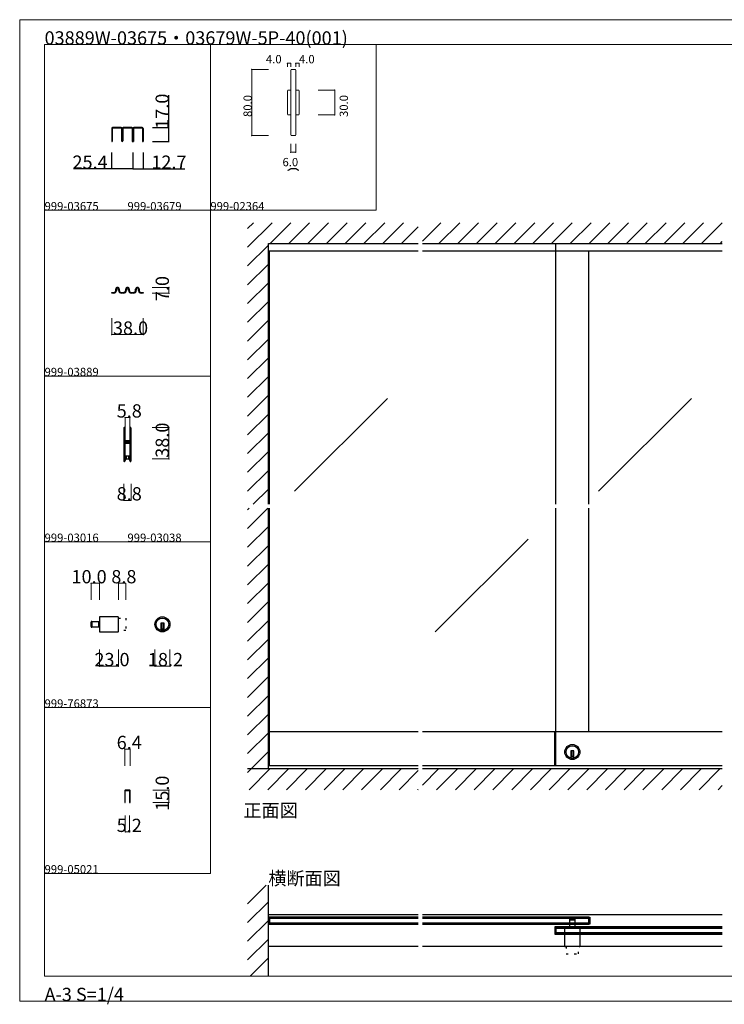
# Model space of a CAD drawing. Extents: x 0 to 1680, y -2 to 1186.
# Drawn here: x 0 to 850, y -2 to 1186 of the extents above; entities that cross this region are included whole.
import ezdxf

# ---------------------------------------------------------------- set-up
doc = ezdxf.new("R2010")
doc.units = 0
doc.header["$LTSCALE"] = 4
doc.header["$MEASUREMENT"] = 0
for name, pattern in [('_', [0]), ('__21', [0]), ('DOT', [2.5, 0.625, -1.875])]:
    doc.linetypes.add(name, pattern=pattern)
doc.layers.get('Defpoints').update_dxf_attribs({"linetype": 'CONTINUOUS'})
for name, color, linetype, lineweight in [('_0-0_', 7, 'CONTINUOUS', 15), ('_0-1_', 7, 'CONTINUOUS', 30), ('_0-2_', 7, 'CONTINUOUS', 25), ('_0-3_', 7, 'CONTINUOUS', 30), ('_0-4_', 7, 'CONTINUOUS', 13)]:
    doc.layers.add(name, color=color, linetype=linetype, lineweight=lineweight)
doc.dimstyles.get("Standard").update_dxf_attribs({"dimtxt": 16, "dimasz": 0.18, "dimexe": 0.18, "dimexo": 0.0625, "dimgap": 0.09, "dimtad": 1, "dimdec": 1, "dimzin": 0, "dimdsep": 46, "dimtxsty": 'STANDARD', "dimcen": 0.09, "dimadec": 0, "dimazin": 0, "dimtfac": 1, "dimtdec": 1, "dimtofl": 0, "dimtmove": 0, "dimatfit": 3, "dimfxl": 1, "dimtolj": 1, "dimtzin": 0, "dimarcsym": 0})

# ---------------------------------------------------------------- blocks, each defined once
blk = doc.blocks.new('*D24')
at = {"layer": '_0-4_', "color": 0, "linetype": 'Continuous', "lineweight": -2}
for p, q in [((110.9, 1025.9), (110.9, 1005.8)), ((136.3, 1025.9), (136.3, 1005.8)), ((110.9, 1006), (64.9, 1006)), ((136.2, 1006), (111.1, 1006))]:
    blk.add_line(p, q, dxfattribs=at)
at = {"layer": '_0-4_', "color": 0, "linetype": 'Continuous'}
for points in [[(111.1, 1006), (111.1, 1006), (110.9, 1006)], [(136.2, 1006), (136.2, 1006), (136.3, 1006)]]:
    blk.add_solid(points, dxfattribs=at)
at = {"layer": 'Defpoints', "color": 0, "linetype": 'Continuous'}
for p in [(110.9, 1026), (136.3, 1026), (136.3, 1006)]:
    blk.add_point(p, dxfattribs=at)
at = {"layer": '_0-4_', "color": 0, "linetype": 'Continuous', "insert": (84.9, 1014.1), "char_height": 16, "attachment_point": 5}
blk.add_mtext('\\A1;25.4', dxfattribs=at)
blk = doc.blocks.new('*D25')
at = {"layer": '_0-4_', "color": 0, "linetype": 'Continuous', "lineweight": -2}
for p, q in [((136.3, 1025.9), (136.3, 1005.8)), ((149, 1025.9), (149, 1005.8)), ((136.5, 1006), (148.9, 1006)), ((149, 1006), (199.2, 1006))]:
    blk.add_line(p, q, dxfattribs=at)
at = {"layer": '_0-4_', "color": 0, "linetype": 'Continuous'}
for points in [[(136.5, 1006), (136.5, 1006), (136.3, 1006)], [(148.9, 1006), (148.9, 1006), (149, 1006)]]:
    blk.add_solid(points, dxfattribs=at)
at = {"layer": 'Defpoints', "color": 0, "linetype": 'Continuous'}
for p in [(136.3, 1026), (149, 1026), (149, 1006)]:
    blk.add_point(p, dxfattribs=at)
at = {"layer": '_0-4_', "color": 0, "linetype": 'Continuous', "insert": (180, 1014.1), "char_height": 16, "attachment_point": 5}
blk.add_mtext('\\A1;12.7', dxfattribs=at)
blk = doc.blocks.new('*D26')
at = {"layer": '_0-4_', "color": 0, "linetype": 'Continuous', "lineweight": -2}
for p, q in [((180, 1056), (180, 1095.1)), ((160.1, 1056), (180.2, 1056)), ((180, 1039.2), (180, 1055.8)), ((160.1, 1039), (180.2, 1039))]:
    blk.add_line(p, q, dxfattribs=at)
at = {"layer": '_0-4_', "color": 0, "linetype": 'Continuous'}
for points in [[(180, 1055.8), (180, 1055.8), (180, 1056)], [(180, 1039.2), (180, 1039.2), (180, 1039)]]:
    blk.add_solid(points, dxfattribs=at)
at = {"layer": 'Defpoints', "color": 0, "linetype": 'Continuous'}
for p in [(160, 1056), (160, 1039), (180, 1039)]:
    blk.add_point(p, dxfattribs=at)
at = {"layer": '_0-4_', "color": 0, "linetype": 'Continuous', "insert": (171.9, 1075.6), "char_height": 16, "attachment_point": 5, "rotation": 90}
blk.add_mtext('\\A1;17.0', dxfattribs=at)

msp = doc.modelspace()

# ---------------------------------------------------------------- linework, layer by layer
at = {"layer": '_0-0_', "color": 7, "linetype": 'Continuous'}
for p, q in [((0, 1186), (1680, 1186)), ((0, 2), (0, 1186)), ((30, 1156), (230, 1156)), ((30, 956), (30, 1156)), ((30, 1156), (1650, 1156)), ((30, 32), (30, 1156)), ((230, 1156), (230, 956)), ((230, 1156), (430, 1156)), ((230, 956), (230, 1156)), ((430, 1156), (630, 1156)), ((230, 956), (30, 956)), ((30, 956), (230, 956)), ((30, 756), (30, 956)), ((230, 956), (230, 756)), ((230, 756), (30, 756)), ((30, 756), (230, 756)), ((230, 756), (230, 556)), ((230, 556), (30, 556)), ((30, 556), (230, 556)), ((30, 356), (30, 556)), ((230, 556), (230, 356)), ((30, 356), (230, 356)), ((30, 156), (30, 356)), ((30, 156), (30, 356)), ((30, 356), (230, 356)), ((30, 156), (30, 356)), ((230, 356), (230, 156)), ((230, 156), (30, 156)), ((30, 32), (1650, 32)), ((1680, 2), (0, 2))]:
    msp.add_line(p, q, dxfattribs=at)
at = {"layer": '_0-0_', "color": 7, "lineweight": 15}
for p, q in [((430, 956), (430, 1156)), ((230, 956), (430, 956))]:
    msp.add_line(p, q, dxfattribs=at)
at = {"layer": '_0-1_', "color": 132, "lineweight": 15}
for p, q in [((323, 1133.37), (327, 1133.37)), ((333, 1133.37), (337, 1133.37)), ((280, 1046.1), (280, 1126.1)), ((380, 1101.1), (380, 1071.1)), ((327, 1026), (333, 1026))]:
    msp.add_line(p, q, dxfattribs=at)
at = {"layer": '_0-1_', "color": 7, "lineweight": 15}
for p, q in [((327, 1125.1), (327, 1047.1)), ((332, 1126.1), (328, 1126.1)), ((333, 1125.1), (333, 1047.1)), ((323, 1100.1), (323, 1072.1)), ((324, 1101.1), (327, 1101.1)), ((336, 1101.1), (333, 1101.1)), ((337, 1072.1), (337, 1100.1)), ((324, 1071.1), (327, 1071.1)), ((336, 1071.1), (333, 1071.1)), ((328, 1046.1), (332, 1046.1)), ((327, 1006.5), (323.54, 1004.5)), ((323.54, 1004.5), (323.74, 1004.15)), ((327.11, 1006.1), (323.74, 1004.15)), ((333, 1006.5), (327, 1006.5)), ((327.11, 1006.1), (332.89, 1006.1)), ((327.5, 1006.1), (332.5, 1006.1)), ((327.5, 1006), (327.5, 1006.1)), ((332.5, 1006), (327.5, 1006)), ((332.5, 1006.1), (332.5, 1006)), ((332.89, 1006.1), (336.26, 1004.15)), ((333, 1006.5), (336.46, 1004.5)), ((336.46, 1004.5), (336.26, 1004.15))]:
    msp.add_line(p, q, dxfattribs=at)
at = {"layer": '_0-1_', "color": 7, "linetype": 'Continuous'}
for p, q in [((110.95, 1054.8), (110.95, 1039)), ((111.75, 1054.8), (111.75, 1039)), ((122.35, 1056), (112.15, 1056)), ((122.35, 1055.2), (112.15, 1055.2)), ((122.75, 1054.8), (122.75, 1039.9)), ((123.55, 1054.8), (123.55, 1040)), ((123.75, 1054.8), (123.75, 1040)), ((124.55, 1054.8), (124.55, 1039.9)), ((135.15, 1056), (124.95, 1056)), ((135.15, 1055.2), (124.95, 1055.2)), ((135.55, 1054.8), (135.55, 1039)), ((136.35, 1054.8), (136.35, 1039)), ((136.35, 1054.8), (136.35, 1039)), ((137.15, 1054.8), (137.15, 1039)), ((147.85, 1056), (137.55, 1056)), ((147.85, 1055.2), (137.55, 1055.2)), ((148.25, 1054.8), (148.25, 1039)), ((149.05, 1054.8), (149.05, 1039)), ((110.95, 1039), (111.75, 1039)), ((135.55, 1039), (136.35, 1039)), ((136.35, 1039), (137.15, 1039)), ((148.25, 1039), (149.05, 1039))]:
    msp.add_line(p, q, dxfattribs=at)
at = {"layer": '_0-1_', "color": 0, "linetype": 'Continuous'}
for p, q in [((646.67, 906.6), (646.67, 916)), ((480.83, 906.6), (300, 906.6)), ((847.5, 906.6), (485.83, 906.6)), ((111, 856), (111, 856.8)), ((111, 856.8), (111.5, 856.8)), ((111.5, 856), (111, 856)), ((111.5, 856.8), (112.35, 856.8)), ((112.35, 856), (111.5, 856)), ((112.35, 856.8), (112.5, 856.8)), ((112.5, 856), (112.35, 856)), ((112.5, 856.8), (112.65, 856.8)), ((112.65, 856), (112.5, 856)), ((112.65, 856.8), (113.41, 856.8)), ((113.45, 856), (112.65, 856)), ((115.9, 860.85), (115.9, 860.9)), ((115.9, 860.15), (115.9, 860.85)), ((115.9, 860), (115.9, 860.15)), ((115.9, 859.3), (115.9, 860)), ((116.7, 859.3), (116.69, 859.3)), ((116.7, 860.9), (116.7, 860.87)), ((116.7, 860.87), (116.7, 860.85)), ((116.7, 860.85), (116.7, 860.15)), ((116.7, 860.15), (116.7, 860)), ((116.7, 860), (116.7, 859.3)), ((119.3, 860.87), (119.3, 860.9)), ((119.3, 860.85), (119.3, 860.87)), ((119.3, 860.15), (119.3, 860.85)), ((119.3, 860), (119.3, 860.15)), ((119.3, 859.5), (119.3, 860)), ((120.1, 860.9), (120.1, 860.85)), ((120.1, 860.85), (120.1, 860.15)), ((120.1, 860.15), (120.1, 860)), ((120.1, 860), (120.1, 859.5)), ((122.8, 856.8), (123.3, 856.8)), ((123.3, 856), (122.8, 856)), ((122.8, 856), (122.8, 856)), ((123.3, 856.8), (123.6, 856.8)), ((123.6, 856), (123.3, 856)), ((123.6, 856.8), (124.11, 856.8)), ((124.11, 856), (123.6, 856)), ((124.11, 856.8), (124.38, 856.8)), ((124.38, 856), (124.11, 856)), ((124.38, 856.8), (125.2, 856.8)), ((125.3, 856), (124.38, 856)), ((127.9, 860.85), (127.9, 860.9)), ((127.9, 860.15), (127.9, 860.85)), ((127.9, 860), (127.9, 860.15)), ((127.9, 859.5), (127.9, 860)), ((128.7, 860.9), (128.7, 860.87)), ((128.7, 860.87), (128.7, 860.85)), ((128.7, 860.85), (128.7, 860.15)), ((128.7, 860.15), (128.7, 860)), ((128.7, 860), (128.7, 859.5)), ((131.3, 860.87), (131.3, 860.9)), ((131.3, 860.85), (131.3, 860.87)), ((131.3, 860.15), (131.3, 860.85)), ((131.3, 860), (131.3, 860.15)), ((131.3, 859.5), (131.3, 860)), ((132.1, 860.9), (132.1, 860.85)), ((132.1, 860.85), (132.1, 860.15)), ((132.1, 860.15), (132.1, 860)), ((132.1, 860), (132.1, 859.5)), ((135.62, 856), (134.7, 856)), ((134.8, 856.8), (135.62, 856.8)), ((135.62, 856.8), (135.89, 856.8)), ((135.89, 856), (135.62, 856)), ((135.89, 856.8), (136.4, 856.8)), ((136.4, 856), (135.89, 856)), ((136.4, 856.8), (136.7, 856.8)), ((136.7, 856), (136.4, 856)), ((136.7, 856.8), (137.2, 856.8)), ((137.2, 856), (136.7, 856)), ((137.2, 856), (137.2, 856)), ((139.9, 860.85), (139.9, 860.9)), ((139.9, 860.15), (139.9, 860.85)), ((139.9, 860), (139.9, 860.15)), ((139.9, 859.5), (139.9, 860)), ((140.7, 860.9), (140.7, 860.87)), ((140.7, 860.87), (140.7, 860.85)), ((140.7, 860.85), (140.7, 860.15)), ((140.7, 860.15), (140.7, 860)), ((140.7, 860), (140.7, 859.5)), ((143.3, 860.87), (143.3, 860.9)), ((143.3, 860.85), (143.3, 860.87)), ((143.3, 860.15), (143.3, 860.85)), ((143.3, 860), (143.3, 860.15)), ((143.3, 859.3), (143.3, 860)), ((143.31, 859.3), (143.3, 859.3)), ((144.1, 860.9), (144.1, 860.85)), ((144.1, 860.85), (144.1, 860.15)), ((144.1, 860.15), (144.1, 860)), ((144.1, 860), (144.1, 859.3)), ((147.35, 856), (146.55, 856)), ((146.59, 856.8), (147.35, 856.8)), ((147.35, 856.8), (147.5, 856.8)), ((147.5, 856), (147.35, 856)), ((147.5, 856.8), (147.65, 856.8)), ((147.65, 856), (147.5, 856)), ((147.65, 856.8), (148.5, 856.8)), ((148.5, 856), (147.65, 856)), ((148.5, 856.8), (149, 856.8)), ((149, 856), (148.5, 856)), ((149, 856.8), (149, 856)), ((125.6, 693.25), (125.6, 692.15)), ((125.6, 692.15), (125.6, 692.04)), ((125.6, 692.04), (125.6, 691.04)), ((125.6, 691.04), (125.6, 687.3)), ((126.2, 692.15), (126.2, 693.25)), ((126.2, 692.04), (126.2, 692.15)), ((126.2, 691.04), (126.2, 692.04)), ((126.2, 687.3), (126.2, 691.04)), ((126.5, 693.25), (126.5, 692.15)), ((126.5, 692.15), (126.5, 692.04)), ((126.5, 692.04), (126.5, 691.04)), ((126.5, 691.04), (126.5, 687.3)), ((127.1, 692.15), (127.1, 693.25)), ((127.1, 692.04), (127.1, 692.15)), ((127.1, 691.04), (127.1, 692.04)), ((127.1, 687.3), (127.1, 691.04)), ((132.9, 693.25), (132.9, 692.15)), ((132.9, 692.15), (132.9, 692.04)), ((132.9, 692.04), (132.9, 691.04)), ((132.9, 691.04), (132.9, 687.7)), ((133.5, 692.15), (133.5, 693.25)), ((133.5, 692.04), (133.5, 692.15)), ((133.5, 691.04), (133.5, 692.04)), ((133.5, 687.7), (133.5, 691.04)), ((133.8, 693.25), (133.8, 692.15)), ((133.8, 692.15), (133.8, 692.04)), ((133.8, 692.04), (133.8, 691.04)), ((133.8, 691.04), (133.8, 689.3)), ((133.8, 689.3), (133.8, 687.7)), ((134.4, 692.15), (134.4, 693.25)), ((134.4, 692.04), (134.4, 692.15)), ((134.4, 691.04), (134.4, 692.04)), ((134.4, 689.3), (134.4, 691.04)), ((134.4, 687.7), (134.4, 689.3)), ((125.6, 687.3), (125.6, 686.3)), ((125.6, 686.3), (125.6, 685.5)), ((125.6, 685.5), (125.6, 684.3)), ((125.6, 684.3), (125.6, 678.2)), ((125.6, 678.2), (125.6, 669.7)), ((126.2, 686.3), (126.2, 687.3)), ((126.2, 685.5), (126.2, 686.3)), ((126.2, 684.3), (126.2, 685.5)), ((126.2, 678.2), (126.2, 684.3)), ((126.2, 669.7), (126.2, 678.2)), ((126.5, 687.3), (126.5, 686.3)), ((126.5, 686.3), (126.5, 685.5)), ((126.5, 685.5), (126.5, 684.3)), ((126.5, 684.3), (126.5, 680.4)), ((126.5, 680.4), (126.5, 678.3)), ((127.1, 686.3), (127.1, 687.3)), ((127.1, 685.5), (127.1, 686.3)), ((127.1, 684.3), (127.1, 685.5)), ((127.1, 680.4), (127.1, 684.3)), ((127.1, 678.3), (127.1, 680.4)), ((127.9, 677.2), (127.3, 677.2)), ((127.3, 677.2), (127.3, 676.6)), ((128.96, 678), (127.4, 678)), ((127.4, 677.4), (128.96, 677.4)), ((128.2, 677.2), (127.9, 677.2)), ((128.7, 677.2), (128.2, 677.2)), ((128.96, 677.2), (128.7, 677.2)), ((129.46, 678), (128.96, 678)), ((128.96, 677.4), (129.46, 677.4)), ((129.46, 677.2), (128.96, 677.2)), ((129.5, 678), (129.46, 678)), ((129.46, 677.4), (129.5, 677.4)), ((129.5, 677.2), (129.46, 677.2)), ((129.66, 678), (129.5, 678)), ((129.5, 677.4), (129.66, 677.4)), ((129.66, 677.2), (129.5, 677.2)), ((129.7, 678), (129.66, 678)), ((129.66, 677.4), (129.7, 677.4)), ((129.9, 677.2), (129.66, 677.2)), ((130.16, 678), (129.7, 678)), ((129.7, 677.4), (130.16, 677.4)), ((130.16, 677.2), (129.9, 677.2)), ((130.3, 678), (130.16, 678)), ((130.16, 677.4), (130.3, 677.4)), ((130.5, 677.2), (130.16, 677.2)), ((131.3, 678), (130.3, 678)), ((130.3, 677.4), (131.3, 677.4)), ((132.6, 677.2), (130.5, 677.2)), ((131.8, 678), (131.3, 678)), ((131.3, 677.4), (131.8, 677.4)), ((132.1, 678), (131.8, 678)), ((131.8, 677.4), (132.1, 677.4)), ((132.7, 678), (132.1, 678)), ((132.1, 677.4), (132.7, 677.4)), ((132.7, 677.4), (132.7, 678)), ((132.9, 687.7), (132.9, 686.5)), ((132.9, 686.5), (132.9, 684.5)), ((132.9, 684.5), (132.9, 679.8)), ((132.9, 679.8), (132.9, 679.04)), ((132.9, 679.04), (132.9, 678.84)), ((132.9, 678.84), (132.9, 677.5)), ((133.5, 686.5), (133.5, 687.7)), ((133.5, 684.5), (133.5, 686.5)), ((133.5, 679.8), (133.5, 684.5)), ((133.5, 679.04), (133.5, 679.8)), ((133.5, 678.84), (133.5, 679.04)), ((133.5, 677.5), (133.5, 678.84)), ((133.8, 687.7), (133.8, 686.5)), ((133.8, 686.5), (133.8, 684.5)), ((133.8, 684.5), (133.8, 674.8)), ((134.4, 686.5), (134.4, 687.7)), ((134.4, 684.5), (134.4, 686.5)), ((134.4, 674.8), (134.4, 684.5)), ((125.6, 669.7), (125.6, 663.7)), ((126.2, 663.7), (126.2, 669.7)), ((126.5, 675.5), (126.5, 674.04)), ((126.5, 674.04), (126.5, 673.4)), ((126.5, 673.4), (126.5, 672.74)), ((126.5, 672.74), (126.5, 672.54)), ((126.5, 672.54), (126.5, 671.94)), ((126.5, 671.94), (126.5, 669.7)), ((126.5, 669.7), (126.5, 663.7)), ((127.1, 674.04), (127.1, 675.5)), ((127.1, 673.4), (127.1, 674.04)), ((127.1, 672.74), (127.1, 673.4)), ((127.1, 672.54), (127.1, 672.74)), ((127.1, 671.94), (127.1, 672.54)), ((127.1, 669.7), (127.1, 671.94)), ((127.1, 663.7), (127.1, 669.7)), ((127.3, 676.6), (127.9, 676.6)), ((127.9, 675.6), (127.3, 675.6)), ((127.3, 675.6), (127.3, 675)), ((127.3, 675), (127.9, 675)), ((128.96, 676.4), (127.4, 676.4)), ((127.4, 675.8), (128.96, 675.8)), ((127.9, 676.6), (128.2, 676.6)), ((128.2, 675.6), (127.9, 675.6)), ((127.9, 675), (128.2, 675)), ((128.2, 676.6), (128.7, 676.6)), ((128.7, 675.6), (128.2, 675.6)), ((128.2, 675), (128.7, 675)), ((128.7, 676.6), (128.96, 676.6)), ((128.96, 675.6), (128.7, 675.6)), ((128.7, 675), (128.96, 675)), ((128.96, 676.6), (129.46, 676.6)), ((129.46, 676.4), (128.96, 676.4)), ((128.96, 675.8), (129.46, 675.8)), ((129.46, 675.6), (128.96, 675.6)), ((128.96, 675), (129.46, 675)), ((129.46, 676.6), (129.5, 676.6)), ((129.5, 676.4), (129.46, 676.4)), ((129.46, 675.8), (129.5, 675.8)), ((129.5, 675.6), (129.46, 675.6)), ((129.46, 675), (129.5, 675)), ((129.5, 676.6), (129.66, 676.6)), ((129.66, 676.4), (129.5, 676.4)), ((129.5, 675.8), (129.66, 675.8)), ((129.66, 675.6), (129.5, 675.6)), ((129.5, 675), (129.66, 675)), ((129.66, 676.6), (129.9, 676.6)), ((129.7, 676.4), (129.66, 676.4)), ((129.66, 675.8), (129.7, 675.8)), ((129.9, 675.6), (129.66, 675.6)), ((129.66, 675), (129.9, 675)), ((130.16, 676.4), (129.7, 676.4)), ((129.7, 675.8), (130.16, 675.8)), ((129.9, 676.6), (130.16, 676.6)), ((130.16, 675.6), (129.9, 675.6)), ((129.9, 675), (130.16, 675)), ((130.16, 676.6), (130.5, 676.6)), ((130.3, 676.4), (130.16, 676.4)), ((130.16, 675.8), (130.3, 675.8)), ((130.5, 675.6), (130.16, 675.6)), ((130.16, 675), (130.5, 675)), ((131.3, 676.4), (130.3, 676.4)), ((130.3, 675.8), (131.3, 675.8)), ((130.5, 676.6), (132.6, 676.6)), ((132.6, 675.6), (130.5, 675.6)), ((130.5, 675), (132.6, 675)), ((131.8, 676.4), (131.3, 676.4)), ((131.3, 675.8), (131.8, 675.8)), ((132.1, 676.4), (131.8, 676.4)), ((131.8, 675.8), (132.1, 675.8)), ((132.7, 676.4), (132.1, 676.4)), ((132.1, 675.8), (132.7, 675.8)), ((132.7, 675.8), (132.7, 676.4)), ((132.9, 674.7), (132.9, 672.6)), ((132.9, 672.6), (132.9, 668.7)), ((132.9, 668.7), (132.9, 667.5)), ((132.9, 667.5), (132.9, 661.04)), ((133.5, 672.6), (133.5, 674.7)), ((133.5, 668.7), (133.5, 672.6)), ((133.5, 667.5), (133.5, 668.7)), ((133.5, 661.04), (133.5, 667.5)), ((133.8, 674.8), (133.8, 668.7)), ((133.8, 668.7), (133.8, 667.5)), ((133.8, 667.5), (133.8, 661.04)), ((134.4, 668.7), (134.4, 674.8)), ((134.4, 667.5), (134.4, 668.7)), ((134.4, 661.04), (134.4, 667.5)), ((125.6, 663.7), (125.6, 662.5)), ((125.6, 662.5), (125.6, 660.5)), ((125.6, 660.5), (125.6, 659.3)), ((125.6, 659.3), (125.6, 657.7)), ((125.6, 657.7), (125.6, 655.04)), ((125.6, 655.04), (125.6, 654.85)), ((125.6, 654.85), (125.6, 653.75)), ((126.2, 662.5), (126.2, 663.7)), ((126.2, 660.5), (126.2, 662.5)), ((126.2, 659.3), (126.2, 660.5)), ((126.2, 657.7), (126.2, 659.3)), ((126.2, 655.04), (126.2, 657.7)), ((126.2, 654.85), (126.2, 655.04)), ((126.2, 653.75), (126.2, 654.85)), ((126.5, 663.7), (126.5, 662.5)), ((126.5, 662.5), (126.5, 660.5)), ((126.5, 660.5), (126.5, 659.3)), ((126.5, 659.3), (126.5, 657.04)), ((126.5, 657.04), (126.5, 655.04)), ((126.5, 655.04), (126.5, 654.85)), ((126.5, 654.85), (126.5, 653.75)), ((127.1, 662.5), (127.1, 663.7)), ((127.1, 660.5), (127.1, 662.5)), ((127.1, 659.3), (127.1, 660.5)), ((127.1, 657.04), (127.1, 659.3)), ((127.1, 655.04), (127.1, 657.04)), ((127.1, 654.85), (127.1, 655.04)), ((127.7, 655), (127.1, 655)), ((127.7, 655), (127.1, 655)), ((127.1, 653.75), (127.1, 654.85)), ((127.1, 654), (127.7, 654)), ((127.7, 659.5), (127.7, 655)), ((130.2, 659.5), (127.7, 659.5)), ((127.7, 654), (127.7, 655)), ((131.75, 659.5), (128.25, 659.5)), ((128.25, 659.5), (128.25, 656)), ((128.25, 656), (131.75, 656)), ((132.3, 659.5), (130.2, 659.5)), ((131.75, 656), (131.75, 659.5)), ((132.3, 655), (132.3, 659.5)), ((132.3, 655), (132.3, 654)), ((132.9, 655), (132.3, 655)), ((132.9, 655), (132.3, 655)), ((132.3, 654), (132.9, 654)), ((132.9, 661.04), (132.9, 656.04)), ((132.9, 656.04), (132.9, 654.85)), ((132.9, 654.85), (132.9, 653.75)), ((133.5, 656.04), (133.5, 661.04)), ((133.5, 654.85), (133.5, 656.04)), ((133.5, 653.75), (133.5, 654.85)), ((133.8, 661.04), (133.8, 656.04)), ((133.8, 656.04), (133.8, 654.85)), ((133.8, 654.85), (133.8, 653.75)), ((134.4, 656.04), (134.4, 661.04)), ((134.4, 654.85), (134.4, 656.04)), ((134.4, 653.75), (134.4, 654.85)), ((118.34, 465.58), (96.14, 465.58)), ((96.14, 465.58), (96.14, 447.38)), ((119.14, 448.18), (119.14, 464.78)), ((86.14, 453.78), (86.14, 459.18)), ((86.94, 452.98), (86.94, 459.98)), ((86.94, 459.98), (96.14, 459.98)), ((86.94, 459.98), (86.94, 452.98)), ((96.14, 452.98), (86.94, 452.98)), ((96.14, 459.98), (96.14, 452.98)), ((174.14, 457.88), (170.14, 457.88)), ((170.14, 457.88), (170.14, 456.88)), ((170.14, 456.88), (170.14, 449.15)), ((171.14, 457.88), (171.14, 450.88)), ((173.14, 457.88), (173.14, 450.88)), ((174.14, 456.88), (174.14, 457.88)), ((174.14, 449.15), (174.14, 456.88)), ((96.14, 447.38), (118.34, 447.38)), ((174.14, 450.88), (170.14, 450.88)), ((480.83, 327), (300, 327)), ((301.2, 286), (301.2, 327)), ((847.5, 327), (485.83, 327)), ((645.47, 286), (645.47, 327)), ((646.67, 286), (646.67, 327)), ((668.67, 303.9), (664.67, 303.9)), ((664.67, 303.9), (664.67, 302.9)), ((664.67, 302.9), (664.67, 295.17)), ((665.67, 303.9), (665.67, 296.9)), ((667.67, 303.9), (667.67, 296.9)), ((668.67, 302.9), (668.67, 303.9)), ((668.67, 295.17), (668.67, 302.9)), ((480.83, 286), (300, 286)), ((847.5, 286), (485.83, 286)), ((668.67, 296.9), (664.67, 296.9)), ((126.8, 255.7), (126.8, 247.1)), ((127.4, 247.1), (127.4, 255.7)), ((129.35, 256.6), (127.7, 256.6)), ((127.7, 256), (129.35, 256)), ((129.4, 256.6), (129.35, 256.6)), ((129.35, 256), (129.4, 256)), ((130.6, 256.6), (129.4, 256.6)), ((129.4, 256), (130.6, 256)), ((130.65, 256.6), (130.6, 256.6)), ((130.6, 256), (130.65, 256)), ((132.3, 256.6), (130.65, 256.6)), ((130.65, 256), (132.3, 256)), ((132.6, 255.7), (132.6, 247.1)), ((133.2, 247.1), (133.2, 255.7)), ((126.8, 247.1), (126.8, 241.6)), ((126.8, 241.6), (127.4, 241.6)), ((127.4, 241.6), (127.4, 247.1)), ((132.6, 247.1), (132.6, 241.6)), ((132.6, 241.6), (133.2, 241.6)), ((133.2, 241.6), (133.2, 247.1)), ((480.83, 106), (300, 106)), ((301.2, 103.4), (300, 103.4)), ((300, 103.4), (300, 94.6)), ((301.2, 103.4), (301.2, 94.6)), ((301.2, 94.6), (301.2, 103.4)), ((480.83, 103.4), (301.2, 103.4)), ((301.2, 101.9), (301.2, 96.1)), ((480.83, 101.9), (301.2, 101.9)), ((301.2, 96.1), (480.83, 96.1)), ((847.5, 106), (485.83, 106)), ((686.67, 103.4), (485.83, 103.4)), ((686.67, 101.9), (485.83, 101.9)), ((485.83, 96.1), (686.67, 96.1)), ((670.17, 100), (663.17, 100)), ((663.17, 100), (663.17, 90.8)), ((663.17, 100), (670.17, 100)), ((669.37, 100.8), (663.97, 100.8)), ((670.17, 90.8), (670.17, 100)), ((686.67, 94.6), (686.67, 103.4)), ((686.67, 103.4), (687.87, 103.4)), ((686.67, 94.6), (686.67, 103.4)), ((686.67, 96.1), (686.67, 101.9)), ((687.87, 103.4), (687.87, 94.6)), ((300, 94.6), (301.2, 94.6)), ((301.2, 94.6), (480.83, 94.6)), ((485.83, 94.6), (686.67, 94.6)), ((646.67, 91.4), (645.47, 91.4)), ((645.47, 91.4), (645.47, 82.6)), ((646.67, 91.4), (646.67, 82.6)), ((646.67, 82.6), (646.67, 91.4)), ((847.5, 91.4), (646.67, 91.4)), ((646.67, 89.9), (646.67, 84.1)), ((847.5, 89.9), (646.67, 89.9)), ((646.67, 84.1), (847.5, 84.1)), ((657.57, 68.6), (657.57, 90.8)), ((657.57, 90.8), (675.77, 90.8)), ((663.17, 90.8), (670.17, 90.8)), ((675.77, 90.8), (675.77, 68.6)), ((687.87, 94.6), (686.67, 94.6)), ((645.47, 82.6), (646.67, 82.6)), ((646.67, 82.6), (847.5, 82.6)), ((480.83, 68), (300, 68)), ((847.5, 68), (485.83, 68)), ((674.97, 67.8), (658.37, 67.8))]:
    msp.add_line(p, q, dxfattribs=at)
at = {"layer": '_0-1_', "color": 0, "linetype": '_'}
for p, q in [((122.25, 856.04), (121, 857.49)), ((125.75, 856.04), (127, 857.49)), ((134.25, 856.04), (133, 857.49)), ((137.75, 856.04), (139, 857.49))]:
    msp.add_line(p, q, dxfattribs=at)
at = {"layer": '_0-1_', "color": 0, "linetype": 'DOT'}
for p, q in [((119.14, 464.08), (127.94, 464.08)), ((127.94, 464.08), (127.94, 448.88)), ((127.94, 448.88), (119.14, 448.88)), ((659.07, 67.8), (659.07, 59)), ((674.27, 59), (674.27, 67.8)), ((659.07, 59), (674.27, 59))]:
    msp.add_line(p, q, dxfattribs=at)
at = {"layer": '_0-1_', "color": 0, "linetype": '__21'}
for p, q in [((94.94, 459.98), (94.94, 452.98)), ((663.17, 92), (670.17, 92))]:
    msp.add_line(p, q, dxfattribs=at)
at = {"layer": '_0-1_', "color": 0, "linetype": 'Continuous'}
for centre, radius in [((172.14, 456.48), 9.1), ((172.14, 456.48), 7.6), ((666.67, 302.5), 9.1), ((666.67, 302.5), 7.6)]:
    msp.add_circle(centre, radius, dxfattribs=at)
at = {"layer": '_0-1_', "color": 7, "lineweight": 15}
for centre, start, end in [((328, 1125.1), 90, 180), ((332, 1125.1), 0, 90), ((324, 1100.1), 90, 180), ((336, 1100.1), 0, 90), ((324, 1072.1), 180, 270), ((336, 1072.1), 270, 0), ((328, 1047.1), 180, 270), ((332, 1047.1), 270, 0)]:
    msp.add_arc(centre, 1, start, end, dxfattribs=at)
at = {"layer": '_0-1_', "color": 7, "linetype": 'Continuous'}
for centre, radius, start, end in [((112.15, 1054.8), 1.2, 90, 180), ((112.15, 1054.8), 0.4, 90, 180), ((122.35, 1054.8), 1.2, 0, 90), ((122.35, 1054.8), 0.4, 0, 90), ((124.95, 1054.8), 1.2, 90, 180), ((124.95, 1054.8), 0.4, 90, 180), ((135.15, 1054.8), 1.2, 0, 90), ((135.15, 1054.8), 0.4, 0, 90), ((137.55, 1054.8), 1.2, 90, 180), ((137.55, 1054.8), 0.4, 90, 180), ((147.85, 1054.8), 1.2, 0, 90), ((147.85, 1054.8), 0.4, 0, 90), ((123.65, 1039.9), 0.9, 180, 0), ((123.65, 1040), 0.1, 180, 0)]:
    msp.add_arc(centre, radius, start, end, dxfattribs=at)
at = {"layer": '_0-1_', "color": 0, "linetype": 'Continuous'}
for centre, radius, start, end in [((113.39, 859.3), 2.5, 270.43392, 315.21664), ((113.39, 859.3), 3.3, 271.11473, 315.21624), ((113.39, 859.3), 2.5, 315.21721, 359.99971), ((113.39, 859.3), 3.3, 315.21669, 359.99986), ((118, 860.9), 2.1, 134.99989, 180.00246), ((118, 860.9), 2.1, 89.99999, 135.00013), ((118, 860.9), 1.3, 89.99996, 180.0018), ((118, 860.9), 2.1, 44.9999, 90.00026), ((118, 860.9), 1.3, 0.00001, 90.00087), ((122.8, 859.5), 3.5, 180.00001, 224.99993), ((118, 860.9), 2.1, 359.99938, 45.00063), ((122.8, 859.5), 2.7, 179.99948, 224.99962), ((122.8, 859.5), 3.5, 224.99941, 269.99867), ((122.8, 859.5), 2.7, 224.99998, 269.99836), ((125.2, 859.5), 2.7, 270.00153, 315.00035), ((125.2, 859.5), 3.51, 271.69566, 315.00042), ((125.2, 859.5), 2.7, 315.00034, 0.00004), ((125.2, 859.5), 3.5, 315.00051, 359.99955), ((130, 860.9), 2.1, 135.00004, 179.99995), ((130, 860.9), 2.1, 89.99999, 135.00013), ((130, 860.9), 1.3, 90.00001, 179.99911), ((130, 860.9), 2.1, 44.99998, 89.9999), ((130, 860.9), 1.3, 359.99996, 90.00004), ((134.8, 859.5), 3.5, 180.00001, 224.99993), ((130, 860.9), 2.1, 359.99938, 45.00063), ((134.8, 859.5), 2.7, 179.99952, 225.0001), ((134.8, 859.5), 3.51, 224.99936, 268.30456), ((134.8, 859.5), 2.7, 224.99965, 269.99847), ((137.2, 859.5), 2.7, 270.00153, 315.00013), ((137.2, 859.5), 3.5, 270.00155, 315.00037), ((137.2, 859.5), 2.7, 315.00071, 0.00019), ((137.2, 859.5), 3.5, 315.00051, 359.99955), ((142, 860.9), 2.1, 135.00004, 179.99995), ((142, 860.9), 2.1, 89.99999, 135.00013), ((142, 860.9), 1.3, 90.00001, 179.99911), ((142, 860.9), 2.1, 44.9999, 90.00026), ((142, 860.9), 1.3, 359.99732, 90.00092), ((146.61, 859.3), 3.3, 180.00003, 224.78342), ((142, 860.9), 2.1, 359.99732, 45.00033), ((146.61, 859.3), 2.5, 180.00007, 224.78301), ((146.61, 859.3), 3.3, 224.78376, 268.88527), ((146.61, 859.3), 2.5, 224.78281, 269.56664), ((126.35, 693.25), 0.75, 89.99996, 180.00004), ((126.35, 693.25), 0.15, 89.99996, 180.00004), ((126.35, 693.25), 0.75, 70.17381, 90.00102), ((126.35, 693.25), 0.15, 359.99996, 90.00004), ((126.35, 693.25), 0.75, 359.99986, 70.18101), ((133.65, 693.25), 0.75, 89.99996, 180.00004), ((133.65, 693.25), 0.15, 89.99996, 180.00004), ((133.65, 693.25), 0.75, 70.17381, 90.00102), ((133.65, 693.25), 0.15, 359.99996, 90.00004), ((133.65, 693.25), 0.75, 359.99986, 70.18101), ((127.4, 678.3), 0.9, 179.99996, 270.00004), ((127.4, 678.3), 0.3, 179.99996, 270.00004), ((132.6, 677.5), 0.3, 269.99996, 0.00004), ((132.6, 677.5), 0.9, 269.99996, 0.00004), ((127.4, 675.5), 0.9, 89.99996, 180.00004), ((127.4, 675.5), 0.3, 89.99996, 180.00004), ((132.6, 674.7), 0.9, 359.99996, 90.00004), ((132.6, 674.7), 0.3, 359.99996, 90.00004), ((126.35, 653.75), 0.75, 179.99996, 270.00004), ((126.35, 653.75), 0.15, 179.99996, 270.00004), ((126.35, 653.75), 0.15, 269.99996, 0.00004), ((126.35, 653.75), 0.75, 289.81899, 0.00014), ((133.65, 653.75), 0.75, 179.99996, 270.00004), ((133.65, 653.75), 0.15, 179.99996, 270.00004), ((133.65, 653.75), 0.15, 269.99996, 0.00004), ((133.65, 653.75), 0.75, 289.81899, 0.00014), ((126.35, 653.75), 0.75, 270, 289.82516), ((133.65, 653.75), 0.75, 270, 289.82516), ((118.34, 464.78), 0.8, 359.99996, 90.00004), ((86.94, 459.18), 0.8, 89.99996, 180.00004), ((86.94, 453.78), 0.8, 179.99996, 270.00004), ((118.34, 448.18), 0.8, 269.99996, 0.00004), ((172.14, 456.48), 7.6, 254.73565, 270.00001), ((172.14, 456.48), 7.6, 269.9993, 285.26504), ((666.67, 302.5), 7.6, 254.73565, 270.00001), ((666.67, 302.5), 7.6, 269.9993, 285.26504), ((127.7, 255.7), 0.9, 89.99996, 180.00004), ((127.7, 255.7), 0.3, 89.99996, 180.00004), ((132.3, 255.7), 0.9, 359.99996, 90.00004), ((132.3, 255.7), 0.3, 359.99996, 90.00004), ((663.97, 100), 0.8, 89.99996, 180.00004), ((669.37, 100), 0.8, 359.99996, 90.00004), ((658.37, 68.6), 0.8, 179.99996, 270.00004), ((674.97, 68.6), 0.8, 269.99996, 0.00004)]:
    msp.add_arc(centre, radius, start, end, dxfattribs=at)
at = {"layer": '_0-2_', "color": 132, "linetype": 'Continuous'}
for p, q in [((301.2, 601.5), (301.2, 906.6)), ((646.67, 601.5), (646.67, 906.6)), ((686.67, 601.5), (686.67, 906.6)), ((443.73, 729.1), (331.63, 617)), ((810.39, 729.1), (698.29, 617)), ((301.2, 327), (301.2, 596.5)), ((646.67, 327), (646.67, 596.5)), ((686.67, 327), (686.67, 596.5)), ((613.43, 559.39), (501.33, 447.29)), ((301.2, 101.5), (301.2, 96.5)), ((480.83, 101.5), (301.2, 101.5)), ((301.2, 96.5), (480.83, 96.5)), ((686.67, 101.5), (485.83, 101.5)), ((485.83, 96.5), (686.67, 96.5)), ((686.67, 101.5), (686.67, 96.5)), ((646.67, 89.5), (646.67, 84.6)), ((847.5, 89.5), (646.67, 89.5)), ((646.67, 84.6), (847.5, 84.6))]:
    msp.add_line(p, q, dxfattribs=at)
at = {"layer": '_0-3_', "color": 54, "linetype": 'Continuous'}
for p, q in [((275, 911.47), (304.53, 941)), ((275, 934.1), (281.9, 941)), ((275, 911.47), (304.53, 941)), ((275, 934.1), (281.9, 941)), ((302.16, 916), (327.16, 941)), ((302.16, 916), (327.16, 941)), ((324.79, 916), (349.79, 941)), ((324.79, 916), (349.79, 941)), ((347.41, 916), (372.41, 941)), ((347.41, 916), (372.41, 941)), ((370.04, 916), (395.04, 941)), ((370.04, 916), (395.04, 941)), ((392.67, 916), (417.67, 941)), ((392.67, 916), (417.67, 941)), ((415.3, 916), (440.3, 941)), ((415.3, 916), (440.3, 941)), ((437.92, 916), (462.92, 941)), ((437.92, 916), (462.92, 941)), ((485.83, 918.66), (508.18, 941)), ((485.83, 918.66), (508.18, 941)), ((505.8, 916), (530.8, 941)), ((505.8, 916), (530.8, 941)), ((528.43, 916), (553.43, 941)), ((528.43, 916), (553.43, 941)), ((551.06, 916), (576.06, 941)), ((551.06, 916), (576.06, 941)), ((573.69, 916), (598.69, 941)), ((573.69, 916), (598.69, 941)), ((596.31, 916), (621.31, 941)), ((596.31, 916), (621.31, 941)), ((618.94, 916), (643.94, 941)), ((618.94, 916), (643.94, 941)), ((641.57, 916), (666.57, 941)), ((641.57, 916), (666.57, 941)), ((664.2, 916), (689.2, 941)), ((664.2, 916), (689.2, 941)), ((686.82, 916), (711.82, 941)), ((686.82, 916), (711.82, 941)), ((709.45, 916), (734.45, 941)), ((709.45, 916), (734.45, 941)), ((732.08, 916), (757.08, 941)), ((732.08, 916), (757.08, 941)), ((754.71, 916), (779.71, 941)), ((754.71, 916), (779.71, 941)), ((777.33, 916), (802.33, 941)), ((777.33, 916), (802.33, 941)), ((799.96, 916), (824.96, 941)), ((799.96, 916), (824.96, 941)), ((822.59, 916), (847.5, 940.91)), ((822.59, 916), (847.5, 940.91)), ((460.55, 916), (480.83, 936.28)), ((460.55, 916), (480.83, 936.28)), ((300, 916), (480.83, 916)), ((300, 601.5), (300, 916)), ((485.83, 916), (847.5, 916)), ((845.22, 916), (847.5, 918.28)), ((845.22, 916), (847.5, 918.28)), ((275, 888.84), (300, 913.84)), ((275, 888.84), (300, 913.84)), ((275, 866.21), (300, 891.21)), ((275, 866.21), (300, 891.21)), ((275, 843.59), (300, 868.59)), ((275, 843.59), (300, 868.59)), ((275, 820.96), (300, 845.96)), ((275, 820.96), (300, 845.96)), ((275, 798.33), (300, 823.33)), ((275, 798.33), (300, 823.33)), ((275, 775.7), (300, 800.7)), ((275, 775.7), (300, 800.7)), ((275, 753.08), (300, 778.08)), ((275, 753.08), (300, 778.08)), ((275, 730.45), (300, 755.45)), ((275, 730.45), (300, 755.45)), ((275, 707.82), (300, 732.82)), ((275, 707.82), (300, 732.82)), ((275, 685.2), (300, 710.2)), ((275, 685.2), (300, 710.2)), ((275, 662.57), (300, 687.57)), ((275, 662.57), (300, 687.57)), ((275, 639.94), (300, 664.94)), ((275, 639.94), (300, 664.94)), ((275, 617.31), (300, 642.31)), ((275, 617.31), (300, 642.31)), ((281.81, 601.5), (300, 619.69)), ((281.81, 601.5), (300, 619.69)), ((275, 594.69), (276.81, 596.5)), ((275, 594.69), (276.81, 596.5)), ((275, 572.06), (299.44, 596.5)), ((275, 572.06), (299.44, 596.5)), ((300, 282), (300, 596.5)), ((275, 549.43), (300, 574.43)), ((275, 549.43), (300, 574.43)), ((275, 526.8), (300, 551.8)), ((275, 526.8), (300, 551.8)), ((275, 504.18), (300, 529.18)), ((275, 504.18), (300, 529.18)), ((275, 481.55), (300, 506.55)), ((275, 481.55), (300, 506.55)), ((275, 458.92), (300, 483.92)), ((275, 458.92), (300, 483.92)), ((275, 436.29), (300, 461.29)), ((275, 436.29), (300, 461.29)), ((275, 413.67), (300, 438.67)), ((275, 413.67), (300, 438.67)), ((275, 391.04), (300, 416.04)), ((275, 391.04), (300, 416.04)), ((275, 368.41), (300, 393.41)), ((275, 368.41), (300, 393.41)), ((275, 345.78), (300, 370.78)), ((275, 345.78), (300, 370.78)), ((275, 323.16), (300, 348.16)), ((275, 323.16), (300, 348.16)), ((275, 300.53), (300, 325.53)), ((275, 300.53), (300, 325.53)), ((279.1, 282), (300, 302.9)), ((279.1, 282), (300, 302.9)), ((300, 282), (275, 282)), ((275, 277.9), (279.1, 282)), ((276.73, 257), (301.73, 282)), ((299.35, 257), (324.35, 282)), ((480.83, 282), (300, 282)), ((321.98, 257), (346.98, 282)), ((344.61, 257), (369.61, 282)), ((367.24, 257), (392.24, 282)), ((389.86, 257), (414.86, 282)), ((412.49, 257), (437.49, 282)), ((435.12, 257), (460.12, 282)), ((457.75, 257), (480.83, 280.09)), ((847.5, 282), (485.83, 282)), ((485.83, 262.46), (505.37, 282)), ((503, 257), (528, 282)), ((525.63, 257), (550.63, 282)), ((548.25, 257), (573.25, 282)), ((570.88, 257), (595.88, 282)), ((593.51, 257), (618.51, 282)), ((616.14, 257), (641.14, 282)), ((638.76, 257), (663.76, 282)), ((661.39, 257), (686.39, 282)), ((684.02, 257), (709.02, 282)), ((706.65, 257), (731.65, 282)), ((729.27, 257), (754.27, 282)), ((751.9, 257), (776.9, 282)), ((774.53, 257), (799.53, 282)), ((797.16, 257), (822.16, 282)), ((819.78, 257), (844.78, 282)), ((842.41, 257), (847.5, 262.09)), ((480.37, 257), (480.83, 257.46)), ((275, 119.51), (297.49, 142)), ((275, 119.51), (297.49, 142)), ((300, 32), (300, 142)), ((275, 96.88), (300, 121.88)), ((275, 96.88), (300, 121.88)), ((275, 74.25), (300, 99.25)), ((275, 74.25), (300, 99.25)), ((275, 51.63), (300, 76.63)), ((275, 51.63), (300, 76.63)), ((278, 32), (300, 54)), ((278, 32), (300, 54))]:
    msp.add_line(p, q, dxfattribs=at)
at = {"layer": '_0-4_', "color": 7, "lineweight": 15}
for p, q in [((323, 1133.37), (323, 1129.1)), ((327, 1133.37), (327, 1129.1)), ((333, 1133.37), (333, 1129.1)), ((337, 1133.37), (337, 1129.1)), ((280, 1126.1), (300, 1126.1)), ((380, 1101.1), (360, 1101.1)), ((380, 1071.1), (360, 1071.1)), ((280, 1046.1), (300, 1046.1)), ((327, 1026), (327, 1036.31)), ((333, 1026), (333, 1036.31))]:
    msp.add_line(p, q, dxfattribs=at)
at = {"layer": '_0-4_', "color": 7, "linetype": 'Continuous'}
for p, q in [((180, 863), (160, 863)), ((180, 856), (160, 856)), ((111, 806), (111, 826)), ((149, 806), (149, 826)), ((127.1, 706), (127.1, 686)), ((132.9, 706), (132.9, 686)), ((180, 694), (160, 694)), ((180, 656), (160, 656)), ((125.6, 606), (125.6, 626)), ((134.4, 606), (134.4, 626)), ((86.14, 506), (86.14, 486)), ((96.14, 506), (96.14, 486)), ((119.14, 506), (119.14, 486)), ((127.94, 506), (127.94, 486)), ((96.14, 406), (96.14, 426)), ((119.14, 406), (119.14, 426)), ((163.05, 406), (163.05, 426)), ((181.23, 406), (181.23, 426)), ((126.8, 306), (126.8, 286)), ((133.2, 306), (133.2, 286)), ((180, 256.6), (160.65, 256.6)), ((180, 241.6), (160.65, 241.6)), ((127.4, 206), (127.4, 226)), ((132.6, 206), (132.6, 226))]:
    msp.add_line(p, q, dxfattribs=at)
at = {"layer": '_0-4_', "color": 132, "linetype": 'Continuous'}
for p, q in [((180, 856), (180, 863)), ((149, 806), (111, 806)), ((127.1, 706), (132.9, 706)), ((180, 656), (180, 694)), ((125.6, 606), (134.4, 606)), ((96.14, 506), (86.14, 506)), ((119.14, 506), (127.94, 506)), ((96.14, 406), (119.14, 406)), ((163.05, 406), (181.23, 406)), ((126.8, 306), (133.2, 306)), ((180, 256.6), (180, 241.6)), ((127.4, 206), (132.6, 206))]:
    msp.add_line(p, q, dxfattribs=at)
at = {"layer": '_0-4_', "color": 132, "lineweight": 15}
for p in [(323, 1133.37), (327, 1133.37), (333, 1133.37), (337, 1133.37), (280, 1126.1), (380, 1101.1), (380, 1071.1), (280, 1046.1), (327, 1026), (333, 1026)]:
    msp.add_point(p, dxfattribs=at)
at = {"layer": '_0-4_', "color": 132}
for p in [(180, 863), (180, 856), (111, 806), (149, 806), (127.1, 706), (132.9, 706), (180, 694), (180, 656), (125.6, 606), (134.4, 606), (86.14, 506), (96.14, 506), (119.14, 506), (127.94, 506), (96.14, 406), (119.14, 406), (163.05, 406), (181.23, 406), (126.8, 306), (133.2, 306), (180, 256.6), (180, 241.6), (127.4, 206), (132.6, 206)]:
    msp.add_point(p, dxfattribs=at)

# ---------------------------------------------------------------- texts
at = {"layer": '_0-0_', "color": 7}
for s, height, p in [('03889W-03675・03679W-5P-40(001)', 16, (30, 1156)), ('999-03675', 10, (30, 956)), ('999-03679', 10, (130, 956)), ('999-03889', 10, (30, 756)), ('999-03016', 10, (30, 556)), ('999-03038', 10, (130, 556)), ('999-76873', 10, (30, 356)), ('正面図', 16, (270, 224)), ('999-05021', 10, (30, 156)), ('横断面図', 16, (300, 142)), ('A-3 S=1/4', 16, (30, 2))]:
    msp.add_text(s, height=height, dxfattribs=at).set_placement(p)
at = {"layer": '_0-0_', "color": 7, "lineweight": 15}
msp.add_text('999-02364', height=10, dxfattribs=at).set_placement((230, 956))
at = {"layer": '_0-1_', "color": 7, "lineweight": 15}
for s, p in [('4.0', (297.03, 1133.37)), ('4.0', (336.88, 1133.37)), ('6.0', (317, 1009.19))]:
    msp.add_text(s, height=10, dxfattribs=at).set_placement(p)
for s, p in [('80.0', (280, 1068.6)), ('30.0', (396, 1068.6))]:
    msp.add_text(s, height=10, rotation=90, dxfattribs=at).set_placement(p)
at = {"layer": '_0-4_', "color": 7}
for s, p in [('7.0', (180, 846.5)), ('38.0', (180, 657.5)), ('15.0', (180, 231.6))]:
    msp.add_text(s, height=16, rotation=90, dxfattribs=at).set_placement(p)
for s, p in [('38.0', (112.5, 806)), ('5.8', (117, 706)), ('8.8', (117, 606)), ('10.0', (62.5, 506)), ('8.8', (110.54, 506)), ('23.0', (90.14, 406)), ('18.2', (154.64, 406)), ('6.4', (117, 306)), ('5.2', (117, 206))]:
    msp.add_text(s, height=16, dxfattribs=at).set_placement(p)

# ---------------------------------------------------------------- dimensions: what is measured, and where the dimension line sits
at = {"layer": '_0-4_', "linetype": 'Continuous'}
dim = msp.add_linear_dim(base=(180, 1039), p1=(160, 1056), p2=(160, 1039), angle=90, dimstyle='Standard', dxfattribs=at)
dim.commit()
dim.dimension.update_dxf_attribs({"geometry": '*D26', "text_midpoint": (180, 1075.64), "dimtype": 160})
for base, p1, p2, picture, middle in [((136.35, 1006), (110.95, 1026), (136.35, 1026), '*D24', (84.93, 1006)), ((149.05, 1006), (136.35, 1026), (149.05, 1026), '*D25', (180, 1006))]:
    dim = msp.add_linear_dim(base=base, p1=p1, p2=p2, dimstyle='Standard', dxfattribs=at)
    dim.commit()
    dim.dimension.update_dxf_attribs({"geometry": picture, "text_midpoint": middle, "dimtype": 160})

doc.saveas('drawing.dxf')
